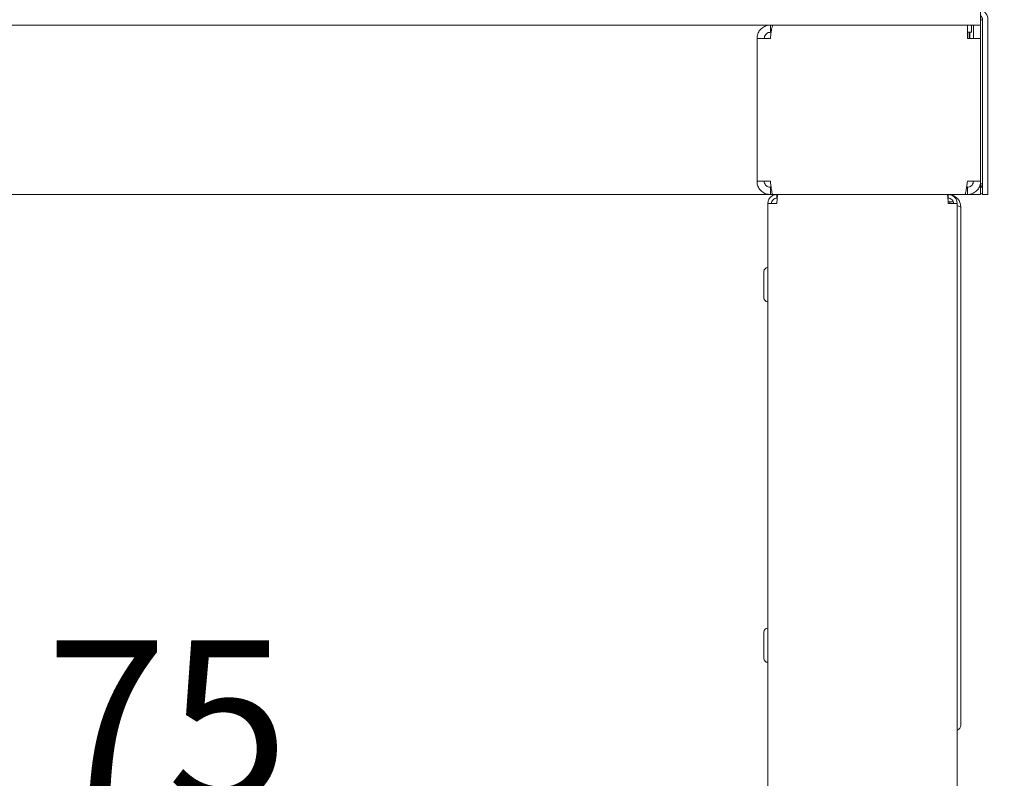
# Paper-space layout 'Blatt3' of a CAD drawing. Units: millimetres. Extents: x 5 to 415, y 5 to 292.
# Drawn here: x 222 to 244, y 192 to 210 of the extents above; entities that cross this region are included whole.
import ezdxf

# ---------------------------------------------------------------- set-up
doc = ezdxf.new("R2010")
doc.units = ezdxf.units.MM
doc.layers.add('BEMAßUNG', color=96, linetype='Continuous')
doc.styles.add('SLDTEXTSTYLE0', font='TXT', dxfattribs={"width": 0.75})
doc.dimstyles.new('SLDDIMSTYLE20', dxfattribs={"dimtxt": 3.704167, "dimasz": 3.302, "dimexe": 0, "dimexo": 0.0625, "dimgap": 0.926042, "dimtad": 1, "dimdec": 0, "dimlfac": 12, "dimrnd": 1e-09, "dimzin": 12, "dimdsep": 46, "dimtxsty": 'SLDTEXTSTYLE0', "dimsah": 1, "dimcen": 0.09, "dimadec": 0, "dimazin": 3, "dimtfac": 1, "dimtdec": 0, "dimtmove": 0, "dimatfit": 0, "dimfxl": 0, "dimfrac": 2, "dimtolj": 1, "dimtzin": 12, "dimarcsym": 0})

# ---------------------------------------------------------------- blocks, each defined once
blk = doc.blocks.new('_D_63')
at = {"layer": 'BEMAßUNG'}
for p, q in [((237.179, 181.217), (237.179, 191.64)), ((237.179, 190.64), (222.331, 190.64)), ((243.387, 190.64), (237.179, 190.64)), ((243.387, 190.64), (249.737, 190.64))]:
    blk.add_line(p, q, dxfattribs=at)
for points in [[(237.179, 190.64), (233.877, 191.148), (233.877, 190.132)], [(243.387, 190.64), (246.689, 190.132), (246.689, 191.148)]]:
    blk.add_solid(points, dxfattribs=at)
at = {"layer": 'BEMAßUNG', "insert": (222.331, 195.415), "char_height": 3.7042, "attachment_point": 1, "style": 'SLDTEXTSTYLE0'}
blk.add_mtext('75', dxfattribs=at)

psp = doc.layouts.new('Blatt3')

# ---------------------------------------------------------------- linework, layer by layer
at = {"color": 7, "linetype": 'Continuous', "lineweight": 15}
for p, q in [((243.92897, 210.17526), (243.92897, 209.6336)), ((243.92897, 209.7586), (243.97063, 209.7586)), ((243.97063, 206.80026), (243.97063, 209.7586)), ((244.09563, 206.80026), (244.09563, 209.7586)), ((40.4548, 209.6336), (239.0698, 209.6336)), ((239.0698, 209.6336), (239.0698, 209.46693)), ((239.0698, 209.6336), (239.12872, 209.6336)), ((239.12872, 209.6336), (243.62147, 209.6336)), ((243.62147, 209.3261), (243.62147, 209.6336)), ((243.62147, 209.6336), (243.72063, 209.6336)), ((243.72063, 209.6336), (243.7623, 209.6336)), ((243.72063, 209.46693), (243.72063, 209.6336)), ((243.7623, 209.6336), (243.92897, 209.6336)), ((243.7623, 209.3261), (243.7623, 209.6336)), ((243.92897, 209.3261), (243.92897, 209.6336)), ((238.7623, 206.02443), (238.7623, 209.3261)), ((238.7623, 209.3261), (239.0698, 209.3261)), ((239.0698, 209.46693), (239.08781, 209.46693)), ((243.62147, 209.46693), (243.72063, 209.46693)), ((243.62147, 209.3261), (243.92897, 209.3261)), ((243.6623, 209.46693), (243.6623, 209.34193)), ((243.6623, 209.34193), (243.6623, 209.3261)), ((243.67897, 209.46693), (243.67897, 209.3261)), ((243.92897, 206.02443), (243.92897, 209.3261)), ((243.97063, 205.71693), (243.97063, 206.80026)), ((244.09563, 206.80026), (244.09563, 205.71693)), ((239.0698, 206.02443), (238.7623, 206.02443)), ((239.0698, 205.71693), (239.0698, 205.8836)), ((239.08793, 205.8836), (239.0698, 205.8836)), ((243.62147, 205.8836), (243.60346, 205.8836)), ((243.92897, 206.02443), (243.62147, 206.02443)), ((243.62147, 205.71693), (243.62147, 205.8836)), ((243.92897, 206.02443), (243.92897, 205.71693)), ((243.97063, 205.96693), (243.92897, 205.96693)), ((239.0698, 205.71693), (40.4548, 205.71693)), ((239.12872, 205.71693), (239.0698, 205.71693)), ((243.56254, 205.71693), (239.12872, 205.71693)), ((239.22063, 205.71693), (239.22063, 205.6336)), ((243.17897, 205.71693), (243.17897, 205.6336)), ((243.62147, 205.71693), (243.56254, 205.71693)), ((243.62147, 205.71693), (243.67897, 205.71693)), ((243.67897, 205.71693), (243.92897, 205.71693)), ((244.09563, 205.71693), (243.97063, 205.71693)), ((239.0123, 205.5086), (239.0123, 151.7586)), ((239.0123, 205.5086), (239.22063, 205.5086)), ((243.22063, 205.55026), (243.17743, 205.55026)), ((243.17897, 205.5086), (243.3873, 205.5086)), ((243.22063, 205.55026), (243.29568, 205.55026)), ((243.22063, 205.5086), (243.22063, 205.55026)), ((243.30397, 205.51255), (243.30397, 205.5086)), ((243.3873, 151.7586), (243.3873, 205.5086)), ((243.47063, 205.42526), (243.47063, 193.44129)), ((238.92063, 203.6336), (238.92063, 203.93776)), ((238.92063, 203.32943), (238.92063, 203.6336)), ((238.92063, 195.30026), (238.92063, 195.60443)), ((238.92063, 194.9961), (238.92063, 195.30026))]:
    psp.add_line(p, q, dxfattribs=at)
at = {"color": 7, "linetype": 'Continuous', "lineweight": 15, "flags": 128}
psp.add_lwpolyline([(243.92897, 205.73123), (243.9413, 205.73596), (243.97063, 205.75042)], dxfattribs=at)
at = {"color": 7, "linetype": 'Continuous', "lineweight": 15}
for centre, radius, start, end in [((243.84563, 209.7586), 0.25, 0, 70.528779), ((243.84563, 209.7586), 0.125, 0, 48.189685), ((243.84563, 205.96693), 0.125, 311.810315, 0), ((239.0123, 203.93776), 0.09167, 90, 180), ((239.0123, 203.32943), 0.09167, 180, 270), ((239.0123, 195.60443), 0.09167, 90, 180), ((239.0123, 194.9961), 0.09167, 180, 270)]:
    psp.add_arc(centre, radius, start, end, dxfattribs=at)
for points, knots in [([(238.7623, 209.3261), (238.76575, 209.36092), (238.77265, 209.43058), (238.82644, 209.52324), (238.9055, 209.59283), (238.99181, 209.62869), (239.04816, 209.63223), (239.0698, 209.6336)], [0, 0, 0, 0, 0.21628975, 0.43258321, 0.64887667, 0.86517009, 1, 1, 1, 1]), ([(239.12872, 209.6336), (239.12447, 209.63015), (239.11597, 209.62324), (239.10322, 209.56946), (239.09048, 209.4904), (239.07931, 209.40408), (239.07244, 209.34773), (239.0698, 209.3261)], [0, 0, 0, 0, 0.21628975, 0.43258321, 0.64887667, 0.86517009, 1, 1, 1, 1]), ([(238.92897, 209.3261), (238.93064, 209.34249), (238.93397, 209.37528), (238.95995, 209.41857), (238.99794, 209.45047), (239.03717, 209.46522), (239.06165, 209.4665), (239.0698, 209.46693)], [0, 0, 0, 0, 0.22228241, 0.44456481, 0.66679195, 0.88901887, 1, 1, 1, 1]), ([(239.0698, 205.71693), (239.03497, 205.72038), (238.96531, 205.72728), (238.87266, 205.78107), (238.80307, 205.86013), (238.76721, 205.94644), (238.76366, 206.00279), (238.7623, 206.02443)], [0, 0, 0, 0, 0.21628975, 0.43258321, 0.64887667, 0.86517009, 1, 1, 1, 1]), ([(239.0698, 205.8836), (239.05341, 205.88527), (239.02062, 205.88861), (238.97733, 205.91458), (238.94542, 205.95257), (238.93068, 205.9918), (238.92939, 206.01628), (238.92897, 206.02443)], [0, 0, 0, 0, 0.22228241, 0.44456481, 0.66679195, 0.88901887, 1, 1, 1, 1]), ([(239.0698, 206.02443), (239.07405, 205.9896), (239.08255, 205.91995), (239.0953, 205.82729), (239.10805, 205.7577), (239.11921, 205.72184), (239.12608, 205.71829), (239.12872, 205.71693)], [0, 0, 0, 0, 0.21628975, 0.43258321, 0.64887667, 0.86517009, 1, 1, 1, 1]), ([(243.56254, 205.71693), (243.56679, 205.72038), (243.57529, 205.72728), (243.58804, 205.78107), (243.60079, 205.86013), (243.61195, 205.94644), (243.61883, 206.00279), (243.62147, 206.02443)], [0, 0, 0, 0, 0.21628975, 0.43258321, 0.64887667, 0.86517009, 1, 1, 1, 1]), ([(243.7623, 206.02443), (243.76063, 206.00804), (243.75729, 205.97525), (243.73131, 205.93196), (243.69333, 205.90005), (243.65409, 205.88531), (243.62962, 205.88402), (243.62147, 205.8836)], [0, 0, 0, 0, 0.22228241, 0.44456481, 0.666791948, 0.889018871, 1, 1, 1, 1]), ([(243.92897, 206.02443), (243.92551, 205.9896), (243.91861, 205.91995), (243.86483, 205.82729), (243.78577, 205.7577), (243.69945, 205.72184), (243.6431, 205.71829), (243.62147, 205.71693)], [0, 0, 0, 0, 0.21628975, 0.43258321, 0.64887667, 0.86517009, 1, 1, 1, 1]), ([(243.47063, 205.42526), (243.46825, 205.45336), (243.46306, 205.51453), (243.41887, 205.60056), (243.34697, 205.67035), (243.26235, 205.71056), (243.20413, 205.71501), (243.17897, 205.71693)], [0, 0, 0, 0, 0.18420621, 0.40108919, 0.61797633, 0.83486341, 1, 1, 1, 1]), ([(243.3873, 205.45775), (243.41093, 205.45243), (243.45899, 205.4416), (243.46671, 205.43077), (243.47063, 205.42526)], [0, 0, 0, 0, 0.49158127, 1, 1, 1, 1]), ([(243.47063, 193.44129), (243.46671, 193.42259), (243.45899, 193.38582), (243.41093, 193.34904), (243.3873, 193.33097)], [0, 0, 0, 0, 0.50841873, 1, 1, 1, 1])]:
    psp.add_open_spline(points, degree=3, knots=knots, dxfattribs=at)
for points in [[(239.0123, 205.5086), (239.01543, 205.5359), (239.02169, 205.59049), (239.06987, 205.65936), (239.13873, 205.70753), (239.19333, 205.7138), (239.22063, 205.71693)], [(239.23831, 205.71693), (239.23684, 205.7138), (239.23389, 205.70753), (239.22947, 205.65936), (239.22505, 205.59049), (239.22211, 205.5359), (239.22063, 205.5086)], [(243.17897, 205.5086), (243.17749, 205.5359), (243.17455, 205.59049), (243.17013, 205.65936), (243.16571, 205.70753), (243.16276, 205.7138), (243.16129, 205.71693)], [(243.17897, 205.71693), (243.20626, 205.7138), (243.26086, 205.70753), (243.32973, 205.65936), (243.3779, 205.59049), (243.38417, 205.5359), (243.3873, 205.5086)], [(239.09563, 205.5086), (239.09751, 205.52498), (239.10127, 205.55773), (239.13017, 205.59905), (239.17149, 205.62796), (239.20425, 205.63172), (239.22063, 205.6336)], [(243.17897, 205.6336), (243.19534, 205.63172), (243.2281, 205.62796), (243.26942, 205.59905), (243.29833, 205.55773), (243.30209, 205.52498), (243.30397, 205.5086)]]:
    psp.add_open_spline(points, degree=3, dxfattribs=at)

# ---------------------------------------------------------------- dimensions: what is measured, and where the dimension line sits
at = {"layer": 'BEMAßUNG'}
dim = psp.add_linear_dim(base=(237.178965, 190.639629), p1=(243.387299, 205.508596), p2=(237.178965, 180.216929), dimstyle='SLDDIMSTYLE20', dxfattribs=at)
dim.commit()
dim.dimension.update_dxf_attribs({"geometry": '_D_63', "text_midpoint": (225.06757, 190.639629), "dimtype": 160})

doc.saveas('drawing.dxf')
